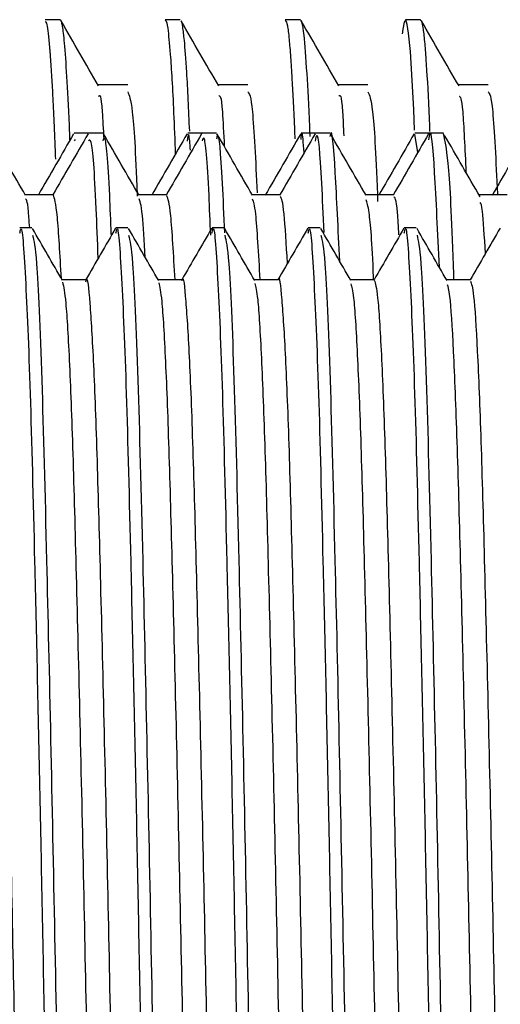
# Model space of a CAD drawing. Units: millimetres. Extents: x 3 to 2496, y 5 to 2495.
# Drawn here: x 1896 to 1902, y 1311 to 1324 of the extents above; entities that cross this region are included whole.
import ezdxf

# ---------------------------------------------------------------- set-up
doc = ezdxf.new("R2010")
doc.units = ezdxf.units.MM

msp = doc.modelspace()

# ---------------------------------------------------------------- linework, layer by layer
at = {"color": 7, "linetype": 'Continuous', "lineweight": 25}
for p, q in [((1896.271, 1323.945), (1896.072, 1323.945)), ((1897.858, 1323.945), (1897.66, 1323.945)), ((1899.446, 1323.945), (1899.247, 1323.945)), ((1901.033, 1323.945), (1900.835, 1323.945)), ((1901.033, 1323.932), (1901.042, 1323.937)), ((1896.646, 1322.445), (1896.458, 1322.445)), ((1896.836, 1322.445), (1896.648, 1322.445)), ((1898.146, 1322.445), (1897.958, 1322.445)), ((1898.336, 1322.445), (1898.148, 1322.445)), ((1899.646, 1322.445), (1899.458, 1322.445)), ((1899.836, 1322.445), (1899.648, 1322.445)), ((1901.146, 1322.445), (1900.958, 1322.445)), ((1900.998, 1322.191), (1900.958, 1322.433)), ((1901.336, 1322.445), (1901.149, 1322.445)), ((1896.47, 1322.364), (1896.458, 1322.347)), ((1896.18, 1321.633), (1895.809, 1321.633)), ((1897.68, 1321.633), (1897.309, 1321.633)), ((1899.18, 1321.633), (1898.809, 1321.633)), ((1900.68, 1321.633), (1900.309, 1321.633)), ((1901.873, 1321.633), (1901.805, 1321.633)), ((1895.898, 1321.195), (1895.739, 1321.195)), ((1897.168, 1321.195), (1897.009, 1321.195)), ((1898.438, 1321.195), (1898.279, 1321.195)), ((1899.708, 1321.195), (1899.549, 1321.195)), ((1900.978, 1321.195), (1900.819, 1321.195))]:
    msp.add_line(p, q, dxfattribs=at)
at = {"color": 7, "linetype": 'Continuous', "lineweight": 25, "flags": 128}
msp.add_lwpolyline([(1900.955, 1322.485), (1900.944, 1322.76), (1900.899, 1323.525), (1900.876, 1323.768), (1900.859, 1323.88), (1900.838, 1323.944), (1900.818, 1323.913), (1900.801, 1323.822), (1900.797, 1323.789), (1900.794, 1323.771), (1900.793, 1323.762), (1900.793, 1323.76), (1900.793, 1323.76), (1900.793, 1323.76), (1900.793, 1323.76), (1900.793, 1323.76), (1900.793, 1323.76)], dxfattribs=at)
at = {"color": 7, "linetype": 'Continuous', "lineweight": 25}
for points, knots in [([(1896.072, 1323.923), (1896.08, 1323.919), (1896.1, 1323.911), (1896.121, 1323.711), (1896.134, 1323.546), (1896.138, 1323.505), (1896.146, 1323.394), (1896.158, 1323.204), (1896.175, 1322.902), (1896.189, 1322.586), (1896.201, 1322.324), (1896.207, 1322.159), (1896.209, 1322.103)], [0, 0, 0, 0, 0.187461, 0.444629, 0.461405, 0.482261, 0.515353, 0.641751, 0.749267, 0.873336, 0.957268, 1, 1, 1, 1]), ([(1896.271, 1323.943), (1896.273, 1323.943), (1896.279, 1323.943), (1896.289, 1323.915), (1896.304, 1323.839), (1896.327, 1323.645), (1896.357, 1323.217), (1896.381, 1322.753), (1896.395, 1322.422), (1896.397, 1322.357)], [0, 0, 0, 0, 0.057733, 0.144868, 0.230588, 0.438727, 0.6861, 0.938288, 1, 1, 1, 1]), ([(1896.779, 1323.07), (1896.697, 1323.213), (1896.531, 1323.499), (1896.366, 1323.786), (1896.283, 1323.929)], [0, 0, 0, 0, 0.499347, 1, 1, 1, 1]), ([(1897.66, 1323.929), (1897.663, 1323.933), (1897.673, 1323.95), (1897.696, 1323.831), (1897.73, 1323.487), (1897.764, 1322.927), (1897.786, 1322.355), (1897.793, 1322.166)], [0, 0, 0, 0, 0.069314, 0.252105, 0.50823, 0.837595, 1, 1, 1, 1]), ([(1898.367, 1323.07), (1898.284, 1323.213), (1898.119, 1323.499), (1897.953, 1323.786), (1897.87, 1323.929)], [0, 0, 0, 0, 0.4993, 1, 1, 1, 1]), ([(1897.87, 1323.925), (1897.871, 1323.925), (1897.877, 1323.929), (1897.889, 1323.843), (1897.912, 1323.661), (1897.943, 1323.267), (1897.966, 1322.753), (1897.979, 1322.473)], [0, 0, 0, 0, 0.013779, 0.168142, 0.36653, 0.654792, 1, 1, 1, 1]), ([(1899.247, 1323.933), (1899.256, 1323.924), (1899.269, 1323.912), (1899.286, 1323.792), (1899.296, 1323.694), (1899.307, 1323.577), (1899.319, 1323.416), (1899.34, 1323.095), (1899.359, 1322.74), (1899.371, 1322.415), (1899.373, 1322.371)], [0, 0, 0, 0, 0.222584, 0.312461, 0.407096, 0.48191, 0.560584, 0.701004, 0.960046, 1, 1, 1, 1]), ([(1899.446, 1323.933), (1899.449, 1323.936), (1899.456, 1323.943), (1899.47, 1323.888), (1899.495, 1323.728), (1899.528, 1323.288), (1899.555, 1322.788), (1899.569, 1322.444), (1899.57, 1322.401)], [0, 0, 0, 0, 0.077836, 0.172097, 0.362068, 0.678535, 0.959916, 1, 1, 1, 1]), ([(1899.954, 1323.07), (1899.872, 1323.213), (1899.706, 1323.499), (1899.541, 1323.786), (1899.458, 1323.929)], [0, 0, 0, 0, 0.499252, 1, 1, 1, 1]), ([(1901.542, 1323.07), (1901.459, 1323.213), (1901.294, 1323.499), (1901.128, 1323.786), (1901.045, 1323.929)], [0, 0, 0, 0, 0.499205, 1, 1, 1, 1]), ([(1901.045, 1323.922), (1901.052, 1323.9), (1901.065, 1323.855), (1901.085, 1323.675), (1901.111, 1323.347), (1901.134, 1322.962), (1901.151, 1322.562), (1901.154, 1322.47)], [0, 0, 0, 0, 0.185418, 0.380349, 0.550772, 0.896871, 1, 1, 1, 1]), ([(1897.164, 1323.086), (1897.098, 1323.086), (1896.966, 1323.086), (1896.835, 1323.086), (1896.77, 1323.086)], [0, 0, 0, 0, 0.5031, 1, 1, 1, 1]), ([(1898.751, 1323.086), (1898.685, 1323.086), (1898.554, 1323.086), (1898.423, 1323.086), (1898.358, 1323.086)], [0, 0, 0, 0, 0.503037, 1, 1, 1, 1]), ([(1900.339, 1323.086), (1900.273, 1323.086), (1900.141, 1323.086), (1900.01, 1323.086), (1899.945, 1323.086)], [0, 0, 0, 0, 0.5029737, 1, 1, 1, 1]), ([(1901.926, 1323.086), (1901.86, 1323.086), (1901.729, 1323.086), (1901.598, 1323.086), (1901.533, 1323.086)], [0, 0, 0, 0, 0.5029109, 1, 1, 1, 1]), ([(1896.78, 1322.936), (1896.796, 1322.95), (1896.817, 1322.969), (1896.841, 1322.498), (1896.847, 1322.364)], [0, 0, 0, 0, 0.716191, 1, 1, 1, 1]), ([(1897.164, 1322.992), (1897.184, 1322.948), (1897.224, 1322.86), (1897.268, 1322.212), (1897.29, 1321.621), (1897.29, 1321.614)], [0, 0, 0, 0, 0.4907956, 0.9939775, 1, 1, 1, 1]), ([(1898.367, 1322.936), (1898.383, 1322.944), (1898.407, 1322.956), (1898.432, 1322.443), (1898.44, 1322.273)], [0, 0, 0, 0, 0.668166, 1, 1, 1, 1]), ([(1898.752, 1322.991), (1898.772, 1322.969), (1898.811, 1322.925), (1898.854, 1322.081), (1898.875, 1321.658)], [0, 0, 0, 0, 0.499037, 1, 1, 1, 1]), ([(1899.955, 1322.936), (1899.97, 1322.953), (1899.992, 1322.976), (1900.014, 1322.527), (1900.02, 1322.413)], [0, 0, 0, 0, 0.7446496, 1, 1, 1, 1]), ([(1900.339, 1322.991), (1900.359, 1322.949), (1900.399, 1322.863), (1900.444, 1322.193), (1900.466, 1321.575), (1900.467, 1321.545)], [0, 0, 0, 0, 0.481154, 0.974609, 1, 1, 1, 1]), ([(1901.542, 1322.936), (1901.558, 1322.929), (1901.588, 1322.914), (1901.619, 1322.243), (1901.634, 1321.929)], [0, 0, 0, 0, 0.53403, 1, 1, 1, 1]), ([(1901.927, 1322.991), (1901.947, 1322.969), (1901.987, 1322.923), (1902.029, 1322.074), (1902.051, 1321.645)], [0, 0, 0, 0, 0.4960357, 1, 1, 1, 1]), ([(1899.966, 1320.754), (1899.946, 1321.177), (1899.904, 1322.077), (1899.863, 1322.547), (1899.839, 1322.415), (1899.836, 1322.4)], [0, 0, 0, 0, 0.440781, 0.938865, 1, 1, 1, 1]), ([(1895.815, 1321.623), (1895.737, 1321.758), (1895.58, 1322.029), (1895.424, 1322.3), (1895.346, 1322.435)], [0, 0, 0, 0, 0.499993, 1, 1, 1, 1]), ([(1896.45, 1322.438), (1896.372, 1322.303), (1896.217, 1322.034), (1896.062, 1321.766), (1895.985, 1321.633)], [0, 0, 0, 0, 0.5048014, 1, 1, 1, 1]), ([(1896.641, 1322.439), (1896.563, 1322.303), (1896.408, 1322.035), (1896.253, 1321.766), (1896.176, 1321.633)], [0, 0, 0, 0, 0.504517, 1, 1, 1, 1]), ([(1896.948, 1321.108), (1896.941, 1321.287), (1896.912, 1322.005), (1896.874, 1322.447), (1896.844, 1322.368), (1896.836, 1322.346)], [0, 0, 0, 0, 0.192256, 0.76988, 1, 1, 1, 1]), ([(1897.314, 1321.626), (1897.236, 1321.761), (1897.079, 1322.032), (1896.923, 1322.303), (1896.844, 1322.438)], [0, 0, 0, 0, 0.499991, 1, 1, 1, 1]), ([(1897.95, 1322.438), (1897.872, 1322.303), (1897.715, 1322.032), (1897.559, 1321.761), (1897.481, 1321.626)], [0, 0, 0, 0, 0.500009, 1, 1, 1, 1]), ([(1898.141, 1322.438), (1898.063, 1322.303), (1897.906, 1322.032), (1897.75, 1321.761), (1897.671, 1321.626)], [0, 0, 0, 0, 0.5000089, 1, 1, 1, 1]), ([(1897.994, 1322.222), (1897.987, 1322.308), (1897.972, 1322.497), (1897.958, 1322.396), (1897.95, 1322.34)], [0, 0, 0, 0, 0.452952, 1, 1, 1, 1]), ([(1898.261, 1321.097), (1898.254, 1321.28), (1898.224, 1322.002), (1898.186, 1322.447), (1898.157, 1322.368), (1898.148, 1322.346)], [0, 0, 0, 0, 0.195691, 0.7708585, 1, 1, 1, 1]), ([(1898.447, 1321.129), (1898.437, 1321.359), (1898.405, 1322.094), (1898.368, 1322.499), (1898.341, 1322.388), (1898.336, 1322.365)], [0, 0, 0, 0, 0.265006, 0.848125, 1, 1, 1, 1]), ([(1898.814, 1321.626), (1898.735, 1321.761), (1898.579, 1322.032), (1898.423, 1322.303), (1898.344, 1322.438)], [0, 0, 0, 0, 0.4999909, 1, 1, 1, 1]), ([(1899.45, 1322.438), (1899.372, 1322.303), (1899.215, 1322.032), (1899.059, 1321.761), (1898.981, 1321.626)], [0, 0, 0, 0, 0.5000089, 1, 1, 1, 1]), ([(1899.641, 1322.439), (1899.563, 1322.303), (1899.406, 1322.032), (1899.25, 1321.761), (1899.171, 1321.626)], [0, 0, 0, 0, 0.500009, 1, 1, 1, 1]), ([(1899.497, 1322.189), (1899.486, 1322.319), (1899.47, 1322.512), (1899.455, 1322.399), (1899.45, 1322.362)], [0, 0, 0, 0, 0.672044, 1, 1, 1, 1]), ([(1899.759, 1321.133), (1899.749, 1321.362), (1899.717, 1322.098), (1899.678, 1322.51), (1899.648, 1322.377), (1899.64, 1322.339)], [0, 0, 0, 0, 0.245424, 0.788733, 1, 1, 1, 1]), ([(1900.314, 1321.625), (1900.236, 1321.761), (1900.079, 1322.032), (1899.923, 1322.302), (1899.844, 1322.438)], [0, 0, 0, 0, 0.499991, 1, 1, 1, 1]), ([(1900.95, 1322.438), (1900.872, 1322.303), (1900.716, 1322.032), (1900.559, 1321.761), (1900.481, 1321.626)], [0, 0, 0, 0, 0.500009, 1, 1, 1, 1]), ([(1901.141, 1322.438), (1901.062, 1322.303), (1900.906, 1322.032), (1900.75, 1321.761), (1900.671, 1321.626)], [0, 0, 0, 0, 0.5000094, 1, 1, 1, 1]), ([(1901.282, 1320.674), (1901.261, 1321.13), (1901.218, 1322.067), (1901.172, 1322.553), (1901.146, 1322.392), (1901.14, 1322.359)], [0, 0, 0, 0, 0.429956, 0.88444, 1, 1, 1, 1]), ([(1901.475, 1320.508), (1901.472, 1320.612), (1901.447, 1321.385), (1901.398, 1322.176), (1901.357, 1322.352), (1901.336, 1322.439)], [0, 0, 0, 0, 0.07379, 0.545584, 1, 1, 1, 1]), ([(1901.821, 1321.606), (1901.743, 1321.74), (1901.587, 1322.009), (1901.431, 1322.281), (1901.352, 1322.417)], [0, 0, 0, 0, 0.499212, 1, 1, 1, 1]), ([(1902.448, 1322.434), (1902.37, 1322.299), (1902.214, 1322.029), (1902.057, 1321.758), (1901.979, 1321.622)], [0, 0, 0, 0, 0.498939, 1, 1, 1, 1]), ([(1896.775, 1320.794), (1896.766, 1321.023), (1896.735, 1321.83), (1896.692, 1322.392), (1896.66, 1322.356), (1896.648, 1322.343)], [0, 0, 0, 0, 0.20482, 0.72231, 1, 1, 1, 1]), ([(1896.288, 1320.526), (1896.27, 1320.838), (1896.233, 1321.493), (1896.198, 1321.583), (1896.18, 1321.631)], [0, 0, 0, 0, 0.477889, 1, 1, 1, 1]), ([(1897.79, 1320.508), (1897.771, 1320.839), (1897.733, 1321.495), (1897.698, 1321.579), (1897.68, 1321.62)], [0, 0, 0, 0, 0.504514, 1, 1, 1, 1]), ([(1899.275, 1320.726), (1899.261, 1320.976), (1899.228, 1321.53), (1899.197, 1321.582), (1899.18, 1321.611)], [0, 0, 0, 0, 0.452904, 1, 1, 1, 1]), ([(1900.749, 1321.104), (1900.743, 1321.21), (1900.719, 1321.588), (1900.696, 1321.597), (1900.68, 1321.604)], [0, 0, 0, 0, 0.281413, 1, 1, 1, 1]), ([(1902.18, 1321.633), (1902.118, 1321.633), (1901.993, 1321.633), (1901.868, 1321.633), (1901.805, 1321.633)], [0, 0, 0, 0, 0.498699, 1, 1, 1, 1]), ([(1895.869, 1321.195), (1895.866, 1321.244), (1895.847, 1321.548), (1895.83, 1321.564), (1895.815, 1321.577)], [0, 0, 0, 0, 0.1616323, 1, 1, 1, 1]), ([(1897.395, 1320.808), (1897.382, 1321.018), (1897.354, 1321.496), (1897.328, 1321.548), (1897.314, 1321.578)], [0, 0, 0, 0, 0.438945, 1, 1, 1, 1]), ([(1898.915, 1320.508), (1898.895, 1320.854), (1898.86, 1321.463), (1898.828, 1321.539), (1898.814, 1321.572)], [0, 0, 0, 0, 0.569851, 1, 1, 1, 1]), ([(1900.415, 1320.508), (1900.414, 1320.52), (1900.394, 1321.005), (1900.359, 1321.437), (1900.327, 1321.528), (1900.314, 1321.567)], [0, 0, 0, 0, 0.014174, 0.588781, 1, 1, 1, 1]), ([(1901.892, 1320.858), (1901.878, 1321.08), (1901.854, 1321.482), (1901.832, 1321.516), (1901.822, 1321.531)], [0, 0, 0, 0, 0.552137, 1, 1, 1, 1]), ([(1895.739, 1321.123), (1895.743, 1321.146), (1895.767, 1321.285), (1895.812, 1320.627), (1895.876, 1319.15), (1895.935, 1316.778), (1896.003, 1313.777), (1896.067, 1310.37), (1896.13, 1307.262), (1896.189, 1304.731), (1896.238, 1302.804), (1896.296, 1301.358), (1896.342, 1300.608), (1896.37, 1300.765), (1896.375, 1300.795)], [0, 0, 0, 0, 0.018588, 0.115155, 0.212169, 0.307288, 0.413122, 0.5171, 0.622201, 0.705312, 0.786599, 0.869567, 0.974883, 1, 1, 1, 1]), ([(1897.009, 1321.123), (1897.013, 1321.146), (1897.037, 1321.285), (1897.082, 1320.627), (1897.146, 1319.15), (1897.205, 1316.778), (1897.273, 1313.777), (1897.337, 1310.37), (1897.4, 1307.262), (1897.459, 1304.731), (1897.508, 1302.804), (1897.566, 1301.358), (1897.612, 1300.608), (1897.64, 1300.765), (1897.645, 1300.795)], [0, 0, 0, 0, 0.018588, 0.115155, 0.212169, 0.307288, 0.413122, 0.5171, 0.622201, 0.705312, 0.786599, 0.869567, 0.974883, 1, 1, 1, 1]), ([(1898.279, 1321.123), (1898.283, 1321.146), (1898.307, 1321.285), (1898.352, 1320.627), (1898.416, 1319.15), (1898.475, 1316.778), (1898.543, 1313.777), (1898.607, 1310.37), (1898.67, 1307.262), (1898.729, 1304.731), (1898.778, 1302.804), (1898.836, 1301.358), (1898.882, 1300.608), (1898.91, 1300.765), (1898.915, 1300.795)], [0, 0, 0, 0, 0.018588, 0.115155, 0.212169, 0.307288, 0.413122, 0.5171, 0.622201, 0.705312, 0.786599, 0.869567, 0.974883, 1, 1, 1, 1]), ([(1899.549, 1321.123), (1899.553, 1321.146), (1899.577, 1321.285), (1899.622, 1320.627), (1899.686, 1319.15), (1899.745, 1316.778), (1899.813, 1313.777), (1899.877, 1310.37), (1899.94, 1307.262), (1899.999, 1304.731), (1900.048, 1302.804), (1900.106, 1301.358), (1900.152, 1300.608), (1900.18, 1300.765), (1900.185, 1300.795)], [0, 0, 0, 0, 0.018588, 0.115155, 0.212169, 0.307288, 0.413122, 0.5171, 0.622201, 0.705312, 0.786599, 0.869567, 0.974883, 1, 1, 1, 1]), ([(1900.819, 1321.123), (1900.823, 1321.146), (1900.847, 1321.285), (1900.892, 1320.627), (1900.956, 1319.15), (1901.015, 1316.778), (1901.083, 1313.777), (1901.147, 1310.37), (1901.21, 1307.262), (1901.269, 1304.731), (1901.318, 1302.804), (1901.376, 1301.358), (1901.422, 1300.608), (1901.45, 1300.765), (1901.455, 1300.795)], [0, 0, 0, 0, 0.018588, 0.115155, 0.212169, 0.307288, 0.413122, 0.5171, 0.622201, 0.705312, 0.786599, 0.869567, 0.974883, 1, 1, 1, 1]), ([(1896.304, 1320.498), (1896.238, 1320.612), (1896.105, 1320.842), (1895.973, 1321.071), (1895.907, 1321.185)], [0, 0, 0, 0, 0.500094, 1, 1, 1, 1]), ([(1895.907, 1321.097), (1895.924, 1321.025), (1895.964, 1320.863), (1896.029, 1319.325), (1896.087, 1317.065), (1896.146, 1314.471), (1896.199, 1311.859), (1896.253, 1308.945), (1896.318, 1305.95), (1896.382, 1303.244), (1896.445, 1301.538), (1896.497, 1300.744), (1896.523, 1300.767), (1896.533, 1300.775)], [0, 0, 0, 0, 0.084166, 0.191385, 0.296396, 0.380842, 0.464787, 0.547285, 0.654579, 0.76012, 0.866593, 0.950933, 1, 1, 1, 1]), ([(1897.005, 1321.192), (1896.939, 1321.078), (1896.806, 1320.849), (1896.674, 1320.619), (1896.608, 1320.505)], [0, 0, 0, 0, 0.5001141, 1, 1, 1, 1]), ([(1897.574, 1320.498), (1897.508, 1320.612), (1897.375, 1320.842), (1897.243, 1321.071), (1897.177, 1321.185)], [0, 0, 0, 0, 0.5001447, 1, 1, 1, 1]), ([(1897.177, 1321.097), (1897.194, 1321.025), (1897.234, 1320.863), (1897.299, 1319.325), (1897.357, 1317.065), (1897.416, 1314.471), (1897.469, 1311.859), (1897.523, 1308.945), (1897.588, 1305.95), (1897.652, 1303.244), (1897.715, 1301.538), (1897.767, 1300.744), (1897.793, 1300.767), (1897.803, 1300.775)], [0, 0, 0, 0, 0.084172, 0.19139, 0.2964, 0.380846, 0.46479, 0.547288, 0.654581, 0.760122, 0.866594, 0.950933, 1, 1, 1, 1]), ([(1898.275, 1321.192), (1898.209, 1321.078), (1898.077, 1320.85), (1897.945, 1320.621), (1897.879, 1320.508)], [0, 0, 0, 0, 0.502537, 1, 1, 1, 1]), ([(1898.844, 1320.498), (1898.778, 1320.612), (1898.645, 1320.842), (1898.513, 1321.071), (1898.447, 1321.185)], [0, 0, 0, 0, 0.500195, 1, 1, 1, 1]), ([(1898.447, 1321.097), (1898.464, 1321.025), (1898.504, 1320.863), (1898.569, 1319.325), (1898.627, 1317.065), (1898.686, 1314.471), (1898.739, 1311.859), (1898.793, 1308.945), (1898.858, 1305.95), (1898.922, 1303.244), (1898.985, 1301.538), (1899.037, 1300.744), (1899.063, 1300.767), (1899.073, 1300.775)], [0, 0, 0, 0, 0.084178, 0.191396, 0.296405, 0.38085, 0.464794, 0.547291, 0.654583, 0.760123, 0.866595, 0.950934, 1, 1, 1, 1]), ([(1899.545, 1321.192), (1899.479, 1321.078), (1899.347, 1320.85), (1899.215, 1320.621), (1899.149, 1320.508)], [0, 0, 0, 0, 0.502591, 1, 1, 1, 1]), ([(1900.114, 1320.498), (1900.048, 1320.612), (1899.915, 1320.842), (1899.783, 1321.071), (1899.717, 1321.185)], [0, 0, 0, 0, 0.5002454, 1, 1, 1, 1]), ([(1899.717, 1321.097), (1899.734, 1321.025), (1899.774, 1320.863), (1899.839, 1319.325), (1899.897, 1317.065), (1899.956, 1314.471), (1900.009, 1311.859), (1900.063, 1308.945), (1900.128, 1305.95), (1900.192, 1303.244), (1900.255, 1301.538), (1900.307, 1300.744), (1900.333, 1300.767), (1900.343, 1300.775)], [0, 0, 0, 0, 0.084184, 0.191401, 0.296409, 0.380854, 0.464797, 0.547294, 0.654585, 0.760125, 0.866596, 0.950934, 1, 1, 1, 1]), ([(1900.815, 1321.192), (1900.749, 1321.078), (1900.617, 1320.85), (1900.485, 1320.621), (1900.419, 1320.508)], [0, 0, 0, 0, 0.502644, 1, 1, 1, 1]), ([(1901.384, 1320.498), (1901.318, 1320.612), (1901.185, 1320.842), (1901.053, 1321.071), (1900.987, 1321.185)], [0, 0, 0, 0, 0.500296, 1, 1, 1, 1]), ([(1900.987, 1321.097), (1901.004, 1321.025), (1901.044, 1320.863), (1901.109, 1319.325), (1901.167, 1317.065), (1901.226, 1314.471), (1901.279, 1311.859), (1901.333, 1308.945), (1901.398, 1305.95), (1901.462, 1303.244), (1901.525, 1301.538), (1901.577, 1300.744), (1901.603, 1300.767), (1901.613, 1300.775)], [0, 0, 0, 0, 0.08419, 0.191406, 0.296414, 0.380857, 0.464801, 0.547296, 0.654588, 0.760127, 0.866597, 0.950934, 1, 1, 1, 1]), ([(1902.085, 1321.192), (1902.019, 1321.078), (1901.887, 1320.85), (1901.755, 1320.621), (1901.689, 1320.508)], [0, 0, 0, 0, 0.502698, 1, 1, 1, 1]), ([(1897.883, 1320.494), (1897.883, 1320.498), (1897.9, 1320.581), (1897.931, 1320.267), (1897.98, 1319.517), (1898.027, 1318.249), (1898.072, 1316.609), (1898.12, 1314.656), (1898.169, 1312.503), (1898.213, 1310.273), (1898.26, 1308.075), (1898.309, 1306.026), (1898.355, 1304.25), (1898.401, 1302.828), (1898.45, 1301.854), (1898.494, 1301.356), (1898.52, 1301.422), (1898.531, 1301.451)], [0, 0, 0, 0, 0.004283, 0.076245, 0.149447, 0.22191, 0.293231, 0.366191, 0.439168, 0.510504, 0.582937, 0.656143, 0.728142, 0.799796, 0.872942, 0.945628, 1, 1, 1, 1]), ([(1899.153, 1320.504), (1899.153, 1320.505), (1899.168, 1320.589), (1899.199, 1320.288), (1899.248, 1319.563), (1899.296, 1318.313), (1899.34, 1316.689), (1899.388, 1314.748), (1899.437, 1312.601), (1899.481, 1310.371), (1899.528, 1308.17), (1899.577, 1306.111), (1899.624, 1304.322), (1899.669, 1302.882), (1899.717, 1301.887), (1899.762, 1301.363), (1899.789, 1301.42), (1899.801, 1301.444)], [0, 0, 0, 0, 0.001173, 0.073036, 0.146225, 0.218762, 0.290052, 0.362965, 0.435983, 0.507365, 0.579719, 0.652934, 0.725027, 0.7966, 0.86972, 0.942469, 1, 1, 1, 1]), ([(1895.343, 1320.476), (1895.345, 1320.486), (1895.362, 1320.565), (1895.396, 1320.222), (1895.444, 1319.422), (1895.491, 1318.119), (1895.536, 1316.447), (1895.585, 1314.472), (1895.633, 1312.307), (1895.677, 1310.075), (1895.725, 1307.886), (1895.774, 1305.857), (1895.819, 1304.11), (1895.865, 1302.722), (1895.914, 1301.792), (1895.956, 1301.342), (1895.981, 1301.427), (1895.991, 1301.461)], [0, 0, 0, 0, 0.010532, 0.082679, 0.155895, 0.228198, 0.299611, 0.372651, 0.445532, 0.516805, 0.589384, 0.662561, 0.734362, 0.806204, 0.879388, 0.951938, 1, 1, 1, 1]), ([(1896.613, 1320.508), (1896.56, 1320.508), (1896.455, 1320.508), (1896.35, 1320.508), (1896.298, 1320.508)], [0, 0, 0, 0, 0.504883, 1, 1, 1, 1]), ([(1896.304, 1320.477), (1896.318, 1320.415), (1896.347, 1320.282), (1896.395, 1319.454), (1896.442, 1318.189), (1896.486, 1316.527), (1896.535, 1314.564), (1896.583, 1312.405), (1896.628, 1310.174), (1896.675, 1307.98), (1896.724, 1305.941), (1896.77, 1304.18), (1896.815, 1302.774), (1896.864, 1301.825), (1896.906, 1301.359), (1896.93, 1301.426), (1896.939, 1301.452)], [0, 0, 0, 0, 0.067003, 0.141801, 0.215754, 0.288663, 0.363246, 0.437758, 0.510603, 0.584682, 0.659462, 0.732921, 0.80622, 0.880972, 0.955166, 1, 1, 1, 1]), ([(1896.613, 1320.484), (1896.614, 1320.492), (1896.631, 1320.573), (1896.663, 1320.245), (1896.712, 1319.47), (1896.759, 1318.184), (1896.804, 1316.528), (1896.852, 1314.564), (1896.901, 1312.405), (1896.945, 1310.174), (1896.993, 1307.98), (1897.041, 1305.941), (1897.087, 1304.18), (1897.133, 1302.775), (1897.182, 1301.823), (1897.225, 1301.348), (1897.251, 1301.425), (1897.261, 1301.456)], [0, 0, 0, 0, 0.007403, 0.07946, 0.152671, 0.225055, 0.296418, 0.36942, 0.442351, 0.513651, 0.586159, 0.659352, 0.731254, 0.802998, 0.876165, 0.948785, 1, 1, 1, 1]), ([(1897.883, 1320.508), (1897.83, 1320.508), (1897.725, 1320.508), (1897.62, 1320.508), (1897.568, 1320.508)], [0, 0, 0, 0, 0.504946, 1, 1, 1, 1]), ([(1897.574, 1320.469), (1897.587, 1320.415), (1897.616, 1320.298), (1897.663, 1319.499), (1897.71, 1318.254), (1897.754, 1316.607), (1897.803, 1314.656), (1897.851, 1312.503), (1897.896, 1310.273), (1897.943, 1308.075), (1897.992, 1306.026), (1898.038, 1304.251), (1898.083, 1302.828), (1898.132, 1301.857), (1898.174, 1301.367), (1898.199, 1301.426), (1898.209, 1301.449)], [0, 0, 0, 0, 0.063685, 0.138473, 0.212506, 0.285374, 0.359914, 0.434472, 0.507355, 0.581358, 0.65615, 0.72971, 0.802917, 0.877647, 0.951909, 1, 1, 1, 1]), ([(1899.153, 1320.508), (1899.1, 1320.508), (1898.995, 1320.508), (1898.89, 1320.508), (1898.838, 1320.508)], [0, 0, 0, 0, 0.505009, 1, 1, 1, 1]), ([(1898.844, 1320.461), (1898.857, 1320.415), (1898.884, 1320.313), (1898.931, 1319.544), (1898.978, 1318.318), (1899.022, 1316.687), (1899.071, 1314.748), (1899.119, 1312.6), (1899.164, 1310.371), (1899.211, 1308.17), (1899.26, 1306.111), (1899.306, 1304.322), (1899.351, 1302.882), (1899.4, 1301.889), (1899.443, 1301.375), (1899.469, 1301.424), (1899.479, 1301.445)], [0, 0, 0, 0, 0.06037, 0.135145, 0.209254, 0.282089, 0.356583, 0.431184, 0.504113, 0.578036, 0.652837, 0.726493, 0.799617, 0.874322, 0.948648, 1, 1, 1, 1]), ([(1900.423, 1320.508), (1900.37, 1320.508), (1900.265, 1320.508), (1900.16, 1320.508), (1900.108, 1320.508)], [0, 0, 0, 0, 0.505072, 1, 1, 1, 1]), ([(1900.114, 1320.454), (1900.126, 1320.416), (1900.153, 1320.328), (1900.198, 1319.587), (1900.246, 1318.382), (1900.29, 1316.766), (1900.338, 1314.839), (1900.387, 1312.698), (1900.432, 1310.47), (1900.479, 1308.265), (1900.528, 1306.197), (1900.574, 1304.394), (1900.619, 1302.937), (1900.668, 1301.923), (1900.712, 1301.384), (1900.738, 1301.423), (1900.749, 1301.44)], [0, 0, 0, 0, 0.0570578, 0.1318163, 0.205998, 0.278809, 0.3532516, 0.4278918, 0.5008773, 0.5747159, 0.649522, 0.7232706, 0.7963219, 0.8709972, 0.9453831, 1, 1, 1, 1]), ([(1900.423, 1320.502), (1900.437, 1320.458), (1900.467, 1320.367), (1900.516, 1319.591), (1900.564, 1318.381), (1900.608, 1316.767), (1900.656, 1314.839), (1900.705, 1312.698), (1900.749, 1310.47), (1900.796, 1308.265), (1900.845, 1306.197), (1900.892, 1304.394), (1900.936, 1302.938), (1900.985, 1301.921), (1901.031, 1301.371), (1901.059, 1301.416), (1901.071, 1301.437)], [0, 0, 0, 0, 0.069957, 0.1431193, 0.2157172, 0.2869736, 0.3598268, 0.4328733, 0.5043005, 0.5765626, 0.6497714, 0.7219454, 0.793437, 0.8665179, 0.9393156, 1, 1, 1, 1]), ([(1901.693, 1320.508), (1901.64, 1320.508), (1901.535, 1320.508), (1901.43, 1320.508), (1901.378, 1320.508)], [0, 0, 0, 0, 0.505135, 1, 1, 1, 1]), ([(1901.384, 1320.449), (1901.395, 1320.418), (1901.422, 1320.343), (1901.466, 1319.63), (1901.514, 1318.445), (1901.558, 1316.845), (1901.606, 1314.93), (1901.655, 1312.795), (1901.7, 1310.569), (1901.746, 1308.361), (1901.795, 1306.283), (1901.842, 1304.467), (1901.887, 1302.993), (1901.936, 1301.957), (1901.98, 1301.392), (1902.007, 1301.421), (1902.019, 1301.434)], [0, 0, 0, 0, 0.0537492, 0.1284868, 0.2027372, 0.275534, 0.3499218, 0.4245972, 0.4976478, 0.5713989, 0.6462057, 0.7200434, 0.7930307, 0.8676723, 0.9421146, 1, 1, 1, 1]), ([(1901.693, 1320.492), (1901.707, 1320.456), (1901.736, 1320.381), (1901.784, 1319.634), (1901.832, 1318.444), (1901.876, 1316.845), (1901.924, 1314.93), (1901.973, 1312.795), (1902.017, 1310.569), (1902.064, 1308.361), (1902.113, 1306.283), (1902.16, 1304.467), (1902.204, 1302.994), (1902.253, 1301.955), (1902.299, 1301.379), (1902.328, 1301.413), (1902.341, 1301.429)], [0, 0, 0, 0, 0.066768, 0.139909, 0.212573, 0.283815, 0.356613, 0.429693, 0.501183, 0.573358, 0.646567, 0.718827, 0.790255, 0.863302, 0.936153, 1, 1, 1, 1])]:
    msp.add_open_spline(points, degree=3, knots=knots, dxfattribs=at)

doc.saveas('drawing.dxf')
